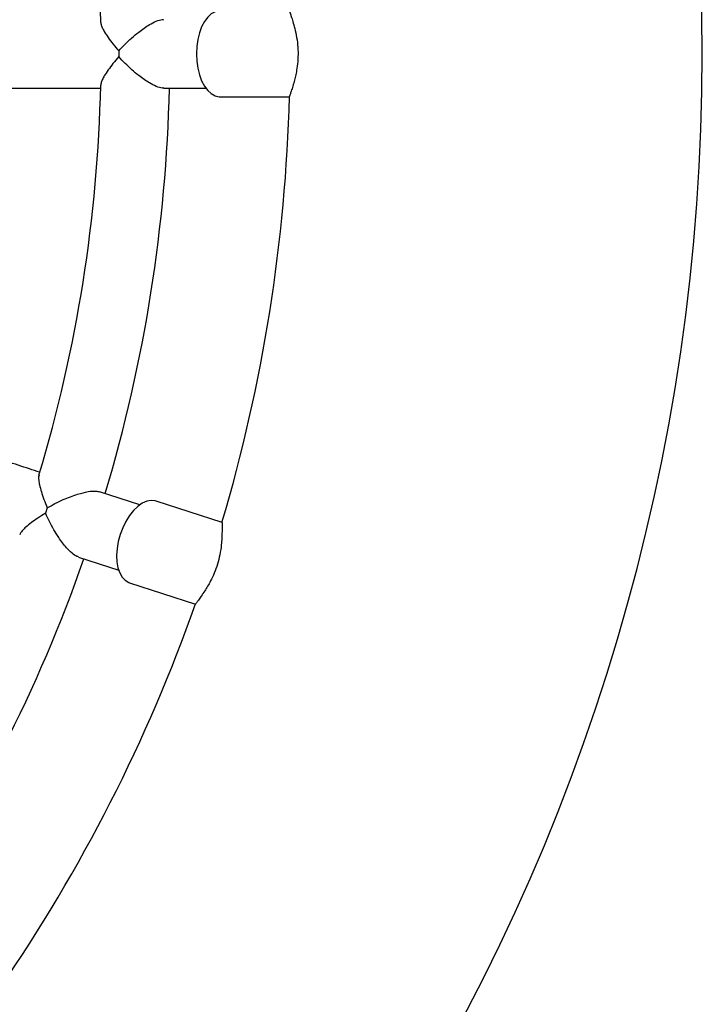
# Model space of a CAD drawing. Units: millimetres. Extents: x 0.4 to 14.1, y 0.3 to 8.1.
# Drawn here: x 8 to 8.2, y 4.7 to 5 of the extents above; entities that cross this region are included whole.
import ezdxf

# ---------------------------------------------------------------- set-up
doc = ezdxf.new("R2010")
doc.units = ezdxf.units.MM

msp = doc.modelspace()

# ---------------------------------------------------------------- linework, layer by layer
at = {"color": 7, "linetype": 'Continuous', "lineweight": 25}
for p, q in [((8.063452796722467, 4.94890139254956), (8.06345279672247, 4.947242027402981)), ((8.076464276958164, 4.938071709976271), (8.088809858971722, 4.938071709976272)), ((8.092970110443416, 4.935571709976266), (8.11312368060991, 4.935571709976266)), ((8.069605127283147, 4.816817806188546), (8.057868045840952, 4.820631415125405)), ((8.09350148827411, 4.811682063394879), (8.074334304040656, 4.817909859073654)), ((8.042655344068153, 4.815932079205785), (8.042142572038022, 4.814353929170326)), ((8.051683441174188, 4.801611670510285), (8.06342478739564, 4.797796675862646)), ((8.066608879181283, 4.794133446166275), (8.085776063414738, 4.7879056504875))]:
    msp.add_line(p, q, dxfattribs=at)
at = {"color": 7, "linetype": 'Continuous', "lineweight": 25, "flags": 128}
for points in [[(8.092970110443416, 4.960571709976266), (8.092675833646654, 4.960560447053824), (8.091509312538324, 4.960291150463112), (8.090384815926058, 4.959670322817472), (8.08933469353002, 4.958715824197932), (8.088389155459597, 4.957455113791925), (8.087575403123532, 4.955924459942461), (8.086916846694942, 4.954167896773936), (8.086432431643246, 4.952235957410541), (8.086136093707507, 4.950184220230288), (8.0860363579906, 4.948071709976266)], [(8.0860363579906, 4.948071709976266), (8.086136093707507, 4.945959199722243), (8.086432431643246, 4.94390746254199), (8.086916846694942, 4.941975523178596), (8.087575403123532, 4.94021896001007), (8.088389155459597, 4.938688306160607), (8.08933469353002, 4.9374275957546), (8.090384815926058, 4.936473097135059), (8.091509312538324, 4.93585226948942), (8.092675833646654, 4.935582972898707), (8.092970110443416, 4.935571709976266)], [(8.074334304040656, 4.817909859073654), (8.07405094974106, 4.817990083929123), (8.072858305016531, 4.81809444249848), (8.071596998892803, 4.817851488883907), (8.0703033168506, 4.817268212418547), (8.069014475766876, 4.816361392904343), (8.067767553253018, 4.815157117887674), (8.066598420999494, 4.813690032168153), (8.065540712812597, 4.812002341130815), (8.064624857031099, 4.810142596574031), (8.063877201158341, 4.808164299962673)], [(8.063877201158341, 4.808164299962673), (8.063319253892528, 4.806124363288373), (8.062967066360649, 4.804081471815149), (8.062830770356765, 4.802094395811199), (8.062914286868756, 4.800220299835301), (8.063215213278632, 4.79851309821652), (8.063724892481472, 4.797021904037136), (8.064428661934587, 4.795789616238679), (8.065306275472153, 4.794851685497489), (8.066332485750568, 4.794235094373305), (8.066608879181283, 4.794133446166275)]]:
    msp.add_lwpolyline(points, dxfattribs=at)
at = {"color": 7, "linetype": 'Continuous', "lineweight": 25}
for radius, start, end in [(0.6000000000000013, 294.6620540183537, 65.33794598164828), (0.4250000000000007, 1.225881007958972, 16.77427541692844), (0.4249999999999997, 343.2261463808159, 358.7742710875292), (0.4450000000000016, 343.2876539972472, 358.7123460027557), (0.4799999999999999, 343.4888007530403, 358.5128271023866), (0.4450000000000001, 325.2876539972472, 340.7123460027558), (0.4800000000000009, 325.4901215674494, 340.5132866746927)]:
    msp.add_arc((7.63328646863068, 4.948071709976267), radius, start, end, dxfattribs=at)
for points, knots in [([(8.113137434200965, 4.96052911422532), (8.113134096791361, 4.960537548684028), (8.113122297663221, 4.960567367996265), (8.113230361605384, 4.960231685423985), (8.113472021572218, 4.959505663195004), (8.11387092518099, 4.958280945881638), (8.114389189914947, 4.956562400583424), (8.114968854534077, 4.954281525864206), (8.115449186285275, 4.951567340361109), (8.115669683543064, 4.94860103040983), (8.115569631589127, 4.945762938197522), (8.115252387056053, 4.943402003988739), (8.114872149044974, 4.941512160234225), (8.114444163355174, 4.939795056644622), (8.113976974701512, 4.938199478467436), (8.1135435675111, 4.936852978783564), (8.113247059126353, 4.935963147631804), (8.113115549707025, 4.935555604664152), (8.1131335151489, 4.935603922574041), (8.113137188600653, 4.93561380229267)], [0, 0, 0, 0, 0.02211671385400637, 0.0781917629737699, 0.1423958486636999, 0.2080854448083911, 0.2796258529063153, 0.3538411198004823, 0.4267635167562286, 0.4886240678433711, 0.550655587541137, 0.6101220021702407, 0.657868593625804, 0.7069472422749167, 0.7741327558408153, 0.8432306143771302, 0.9116381971912311, 0.9819323776366509, 1, 1, 1, 1]), ([(8.063452796722467, 4.94890139254956), (8.064048647221304, 4.949554195449998), (8.065213197826008, 4.950830055777286), (8.067176533864957, 4.952690999461856), (8.06904489871123, 4.95426934621318), (8.07080243521298, 4.955570399577135), (8.072538349589282, 4.956693990647077), (8.07434315037657, 4.957594390977516), (8.075800319438544, 4.958103867546567), (8.076326568059793, 4.958015463285948), (8.07646201238299, 4.957992710057217)], [0, 0, 0, 0, 0.1559000549263384, 0.3046964021896508, 0.4572889897701447, 0.5648397530905198, 0.675114403524398, 0.8167985603237962, 0.9528481519876546, 1, 1, 1, 1]), ([(8.058253601194526, 4.957164973638669), (8.058247809474366, 4.956999837732588), (8.058233963804827, 4.956605064310844), (8.058620645479692, 4.955673237691586), (8.059281937559316, 4.954407090233349), (8.060326260249573, 4.952809550260574), (8.061741843922556, 4.950911746174413), (8.062875433505939, 4.94957978895843), (8.063452796722467, 4.94890139254956)], [0, 0, 0, 0, 0.1011028416050248, 0.2416961621222719, 0.3862706271643283, 0.5845498770823496, 0.7884017083505375, 0.9999999999999999, 0.9999999999999999, 0.9999999999999999, 0.9999999999999999]), ([(8.06345279672247, 4.947242027402981), (8.062875389372296, 4.946563606815237), (8.061756175861273, 4.945248594999528), (8.060337911941307, 4.94335024808418), (8.059296397235688, 4.941761155709059), (8.05862498957005, 4.94047966082177), (8.058234004783763, 4.939544569280289), (8.058247871079221, 4.939143424609545), (8.058253584792933, 4.938978129862189)], [0, 0, 0, 0, 0.2115868106546387, 0.4101278190626469, 0.6136926553257374, 0.7545054760740216, 0.8988420929674057, 0.9999999999999999, 0.9999999999999999, 0.9999999999999999, 0.9999999999999999]), ([(8.07646201238299, 4.938150709895326), (8.076326568110922, 4.938127956459675), (8.075800319688334, 4.938039551395089), (8.074343146872282, 4.93854904315683), (8.072551797027975, 4.939442678196535), (8.070816557581917, 4.940563140692443), (8.069076972994385, 4.941848971522832), (8.067194529671513, 4.943436120787842), (8.06522850520632, 4.945296694737878), (8.064048657590309, 4.94658924705046), (8.06345279672247, 4.947242027402981)], [0, 0, 0, 0, 0.04715163085318846, 0.1832005959368012, 0.3248841002058176, 0.4322697964237934, 0.5427106109393032, 0.6913080369339546, 0.8441006630759509, 1, 1, 1, 1]), ([(8.02266618566074, 4.938071709976271), (8.024157666234085, 4.938071709976271), (8.030384156441714, 4.938071709976271), (8.041164897954173, 4.938071709976271), (8.051455734743882, 4.938071709976271), (8.05699527638361, 4.938071709976271), (8.05799940795039, 4.938071709976271)], [0, 0, 0, 0, 0.1241883955444282, 0.5184498159595055, 0.9127112363746346, 1, 1, 1, 1]), ([(8.040424153929221, 4.826299279186484), (8.039428761203794, 4.826622701888462), (8.034120123761268, 4.828347582753699), (8.02429225606259, 4.83154085054097), (8.014038970497154, 4.83487234497228), (8.008117235830955, 4.836796433201193), (8.00669875576904, 4.837257325312024)], [0, 0, 0, 0, 0.090650856264345, 0.4834599625550691, 0.876269068845684, 1, 1, 1, 1]), ([(8.040264353926341, 4.825398416300082), (8.04020774685651, 4.825242989983396), (8.040072509055896, 4.824871666873248), (8.040152301804936, 4.823865715457503), (8.040389978728053, 4.822457170632039), (8.040889517309793, 4.820615112392213), (8.041649364963455, 4.818372752236319), (8.04231587512916, 4.816755687449966), (8.042655344068153, 4.815932079205785)], [0, 0, 0, 0, 0.1012032662337653, 0.2417808796867469, 0.3863391928916953, 0.5845962910890787, 0.788425348068883, 1, 1, 1, 1]), ([(8.042655344068153, 4.815932079205785), (8.04338855233837, 4.81634945454), (8.04486986668715, 4.817192685715255), (8.047139286115579, 4.818279343983089), (8.049362054765504, 4.819203839930846), (8.05182872156849, 4.820065138941053), (8.054394634875523, 4.820692709955743), (8.05666272298843, 4.82091658627246), (8.05749738940637, 4.820666048542515), (8.057847671313356, 4.820560906138399)], [0, 0, 0, 0, 0.1490396012970718, 0.3011074873343692, 0.4256840642756651, 0.5531263702506637, 0.7408527819585661, 0.891244478303806, 1, 1, 1, 1]), ([(8.042142572038022, 4.814353929170326), (8.041383781634767, 4.813887141570103), (8.039912985547575, 4.812982347080067), (8.037977513401554, 4.811615179017235), (8.036495922823914, 4.810425709867796), (8.03546135813105, 4.809414407419152), (8.034800451094771, 4.808645750586761), (8.034689659712324, 4.808259828329298), (8.03464398489374, 4.808100728147426)], [0, 0, 0, 0, 0.2115689619047082, 0.4100932220613617, 0.6136408862799225, 0.7544418285290175, 0.8987662696674695, 0.9999999999999999, 0.9999999999999999, 0.9999999999999999, 0.9999999999999999]), ([(8.051705699752757, 4.801687503690304), (8.051569853396904, 4.801707718468924), (8.051042042738048, 4.80178625996203), (8.049813630648831, 4.802721106585951), (8.048386104120473, 4.80412456155843), (8.047082035290758, 4.805726403194584), (8.045824935611614, 4.807486862185397), (8.044525081718335, 4.809578037813949), (8.043230230309382, 4.811955083764278), (8.042507549176653, 4.813548967027921), (8.042142572038022, 4.814353929170326)], [0, 0, 0, 0, 0.04715163085672362, 0.1832005959394894, 0.3248841002083009, 0.4322697964265225, 0.542710610942286, 0.6913080369372303, 0.844100663079527, 1, 1, 1, 1]), ([(8.093501588445214, 4.811651363985062), (8.093500413173954, 4.811635325971521), (8.09349774200113, 4.81159887455183), (8.093499562010276, 4.81106373547717), (8.093505651542058, 4.810096213159865), (8.093497206242457, 4.808719842875875), (8.093441680149153, 4.807072133940926), (8.093294447608542, 4.805024984616016), (8.092950564175974, 4.802494474653589), (8.092240099585538, 4.799564737043895), (8.091272969575797, 4.796892767977415), (8.090245022020584, 4.794742596516314), (8.089302783912736, 4.79306254173186), (8.088367487188924, 4.791560709037498), (8.08742924902131, 4.790183126426466), (8.086596458127124, 4.789028709199192), (8.086029925726196, 4.788260870995853), (8.085768945041687, 4.787900843999139), (8.085797405579681, 4.787936128906362), (8.085803942287116, 4.787944233008801)], [0, 0, 0, 0, 0.04537956916325447, 0.1031393143949461, 0.1693264782206013, 0.2371287547475565, 0.2927503220313619, 0.3496836237214551, 0.4255864555096033, 0.48745680154264, 0.5495068023386888, 0.6088786247541769, 0.6563207064517196, 0.7050867585211723, 0.7720127423870302, 0.8408418525777576, 0.9090450391911586, 0.9791098127293031, 1, 1, 1, 1])]:
    msp.add_open_spline(points, degree=3, knots=knots, dxfattribs=at)

doc.saveas('drawing.dxf')
